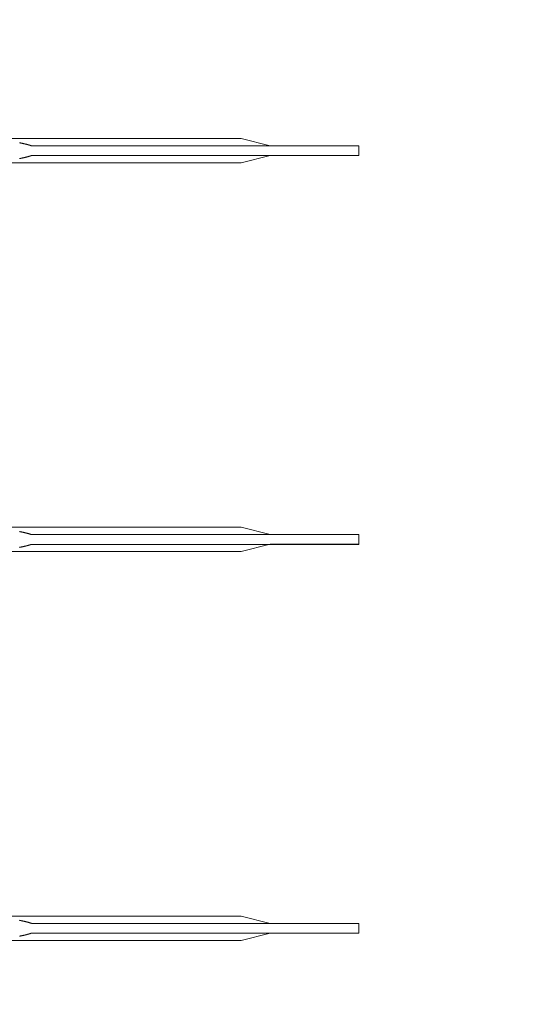
# Model space of a CAD drawing. Units: inches. Extents: x -52997 to 52003, y -52254 to 52746.
# Drawn here: x -14199 to -11519, y -6398 to -1333 of the extents above; entities that cross this region are included whole.
import ezdxf

# ---------------------------------------------------------------- set-up
doc = ezdxf.new("R2010")
doc.units = ezdxf.units.IN
doc.header["$MEASUREMENT"] = 0
doc.layers.add('1', color=1, linetype='Continuous')
doc.layers.add('2', color=140, linetype='Continuous', lineweight=0)
doc.layers.add('3', color=90, linetype='Continuous', lineweight=0)

msp = doc.modelspace()

# ---------------------------------------------------------------- linework, layer by layer
at = {"layer": '1'}
for points in [[(-16283.4, -47485.7), (0, -47485.7), (16283.4, -47485.7, 5.999107)], [(-16250, -47285.7), (0, -47285.7), (16250, -47285.7, 5.986812)], [(-13685.8, -45485.7), (0, -45485.7), (13685.8, -45485.7, 6.794322)]]:
    msp.add_lwpolyline(points, format="xyb", close=True, dxfattribs=at)
msp.add_circle((-497.2, 245.8), 52500, dxfattribs=at)
at = {"layer": '2'}
for points in [[(-16283.4, -47485.7), (0, -47485.7), (16283.4, -47485.7, 5.999107)], [(-16250, -47285.7), (0, -47285.7), (16250, -47285.7, 5.986812)], [(-13685.8, -45485.7), (0, -45485.7), (13685.8, -45485.7, 6.794322)]]:
    msp.add_lwpolyline(points, format="xyb", close=True, dxfattribs=at)
for points in [[(-14199.7, -2047.5), (-14198.3, -2047.2), (-14196.9, -2046.9), (-14195.5, -2046.6), (-14194.1, -2046.4), (-14192.7, -2046.1), (-14191.3, -2045.8), (-14190, -2045.5), (-14188.6, -2045.2), (-14187.3, -2044.9), (-14185.9, -2044.7), (-14184.6, -2044.4), (-14183.3, -2044.1), (-14182, -2043.8), (-14180.7, -2043.5), (-14179.4, -2043.2), (-14178.2, -2043), (-14176.9, -2042.7), (-14175.7, -2042.4), (-14174.4, -2042.1), (-14173.2, -2041.8), (-14172, -2041.5), (-14170.8, -2041.2), (-14169.6, -2040.9), (-14168.4, -2040.6), (-14167.2, -2040.3), (-14166.1, -2040.1), (-14164.9, -2039.8), (-14163.8, -2039.5), (-14162.7, -2039.2), (-14161.5, -2038.9), (-14160.4, -2038.6), (-14159.3, -2038.3), (-14158.3, -2038), (-14157.2, -2037.7), (-14156.1, -2037.4), (-14155.1, -2037.1), (-14154, -2036.8), (-14153, -2036.5), (-14152, -2036.2), (-14151, -2035.9), (-14150, -2035.6), (-14149, -2035.3), (-14148, -2035), (-14147.1, -2034.7), (-14146.1, -2034.4), (-14145.2, -2034.1), (-14144.3, -2033.8), (-14143.3, -2033.5), (-14142.4, -2033.2), (-14141.5, -2032.9), (-14140.7, -2032.6), (-14139.8, -2032.3), (-14138.4, -2031.9), (-12452.7, -2032), (-12452.7, -1981.8), (-14138.3, -1981.8), (-14138.6, -1981.7), (-14139.4, -1981.4), (-14140.3, -1981.1), (-14141.2, -1980.8), (-14142.1, -1980.5), (-14143, -1980.2), (-14143.9, -1979.9), (-14144.8, -1979.6), (-14145.8, -1979.3), (-14146.7, -1979), (-14147.7, -1978.7), (-14148.7, -1978.4), (-14149.6, -1978.1), (-14150.6, -1977.8), (-14151.6, -1977.5), (-14152.7, -1977.2), (-14153.7, -1976.9), (-14154.7, -1976.6), (-14155.8, -1976.3), (-14156.8, -1976.1), (-14157.9, -1975.8), (-14159, -1975.5), (-14160.1, -1975.2), (-14161.2, -1974.9), (-14162.3, -1974.6), (-14163.4, -1974.3), (-14164.6, -1974), (-14165.7, -1973.7), (-14166.9, -1973.4), (-14168, -1973.1), (-14169.2, -1972.8), (-14170.4, -1972.5), (-14171.6, -1972.2), (-14172.8, -1971.9), (-14174.1, -1971.7), (-14175.3, -1971.4), (-14176.5, -1971.1), (-14177.8, -1970.8), (-14179.1, -1970.5), (-14180.3, -1970.2), (-14181.6, -1969.9), (-14182.9, -1969.6), (-14184.3, -1969.4), (-14185.6, -1969.1), (-14186.9, -1968.8), (-14188.3, -1968.5), (-14189.6, -1968.2), (-14191, -1967.9), (-14192.4, -1967.7), (-14193.7, -1967.4), (-14195.1, -1967.1), (-14196.5, -1966.8), (-14198, -1966.5), (-14199.4, -1966.3), (-14200.8, -1966)], [(-14199.7, -4047.5), (-14198.3, -4047.2), (-14196.9, -4046.9), (-14195.5, -4046.6), (-14194.1, -4046.4), (-14192.7, -4046.1), (-14191.3, -4045.8), (-14190, -4045.5), (-14188.6, -4045.2), (-14187.3, -4044.9), (-14185.9, -4044.7), (-14184.6, -4044.4), (-14183.3, -4044.1), (-14182, -4043.8), (-14180.7, -4043.5), (-14179.4, -4043.2), (-14178.2, -4043), (-14176.9, -4042.7), (-14175.7, -4042.4), (-14174.4, -4042.1), (-14173.2, -4041.8), (-14172, -4041.5), (-14170.8, -4041.2), (-14169.6, -4040.9), (-14168.4, -4040.6), (-14167.2, -4040.3), (-14166.1, -4040.1), (-14164.9, -4039.8), (-14163.8, -4039.5), (-14162.7, -4039.2), (-14161.5, -4038.9), (-14160.4, -4038.6), (-14159.3, -4038.3), (-14158.3, -4038), (-14157.2, -4037.7), (-14156.1, -4037.4), (-14155.1, -4037.1), (-14154, -4036.8), (-14153, -4036.5), (-14152, -4036.2), (-14151, -4035.9), (-14150, -4035.6), (-14149, -4035.3), (-14148, -4035), (-14147.1, -4034.7), (-14146.1, -4034.4), (-14145.2, -4034.1), (-14144.3, -4033.8), (-14143.3, -4033.5), (-14142.4, -4033.2), (-14141.5, -4032.9), (-14140.7, -4032.6), (-14139.8, -4032.3), (-14138.4, -4031.9), (-12452.7, -4032), (-12452.7, -3981.8), (-14138.3, -3981.8), (-14138.6, -3981.7), (-14139.4, -3981.4), (-14140.3, -3981.1), (-14141.2, -3980.8), (-14142.1, -3980.5), (-14143, -3980.2), (-14143.9, -3979.9), (-14144.8, -3979.6), (-14145.8, -3979.3), (-14146.7, -3979), (-14147.7, -3978.7), (-14148.7, -3978.4), (-14149.6, -3978.1), (-14150.6, -3977.8), (-14151.6, -3977.5), (-14152.7, -3977.2), (-14153.7, -3976.9), (-14154.7, -3976.6), (-14155.8, -3976.3), (-14156.8, -3976.1), (-14157.9, -3975.8), (-14159, -3975.5), (-14160.1, -3975.2), (-14161.2, -3974.9), (-14162.3, -3974.6), (-14163.4, -3974.3), (-14164.6, -3974), (-14165.7, -3973.7), (-14166.9, -3973.4), (-14168, -3973.1), (-14169.2, -3972.8), (-14170.4, -3972.5), (-14171.6, -3972.2), (-14172.8, -3971.9), (-14174.1, -3971.7), (-14175.3, -3971.4), (-14176.5, -3971.1), (-14177.8, -3970.8), (-14179.1, -3970.5), (-14180.3, -3970.2), (-14181.6, -3969.9), (-14182.9, -3969.6), (-14184.3, -3969.4), (-14185.6, -3969.1), (-14186.9, -3968.8), (-14188.3, -3968.5), (-14189.6, -3968.2), (-14191, -3967.9), (-14192.4, -3967.7), (-14193.7, -3967.4), (-14195.1, -3967.1), (-14196.5, -3966.8), (-14198, -3966.5), (-14199.4, -3966.3), (-14200.8, -3966)], [(-14199.7, -6047.5), (-14198.3, -6047.2), (-14196.9, -6046.9), (-14195.5, -6046.6), (-14194.1, -6046.4), (-14192.7, -6046.1), (-14191.3, -6045.8), (-14190, -6045.5), (-14188.6, -6045.2), (-14187.3, -6044.9), (-14185.9, -6044.7), (-14184.6, -6044.4), (-14183.3, -6044.1), (-14182, -6043.8), (-14180.7, -6043.5), (-14179.4, -6043.2), (-14178.2, -6043), (-14176.9, -6042.7), (-14175.7, -6042.4), (-14174.4, -6042.1), (-14173.2, -6041.8), (-14172, -6041.5), (-14170.8, -6041.2), (-14169.6, -6040.9), (-14168.4, -6040.6), (-14167.2, -6040.3), (-14166.1, -6040.1), (-14164.9, -6039.8), (-14163.8, -6039.5), (-14162.7, -6039.2), (-14161.5, -6038.9), (-14160.4, -6038.6), (-14159.3, -6038.3), (-14158.3, -6038), (-14157.2, -6037.7), (-14156.1, -6037.4), (-14155.1, -6037.1), (-14154, -6036.8), (-14153, -6036.5), (-14152, -6036.2), (-14151, -6035.9), (-14150, -6035.6), (-14149, -6035.3), (-14148, -6035), (-14147.1, -6034.7), (-14146.1, -6034.4), (-14145.2, -6034.1), (-14144.3, -6033.8), (-14143.3, -6033.5), (-14142.4, -6033.2), (-14141.5, -6032.9), (-14140.7, -6032.6), (-14139.8, -6032.3), (-14138.4, -6031.9), (-12452.7, -6032), (-12452.7, -5981.8), (-14138.3, -5981.8), (-14138.6, -5981.7), (-14139.4, -5981.4), (-14140.3, -5981.1), (-14141.2, -5980.8), (-14142.1, -5980.5), (-14143, -5980.2), (-14143.9, -5979.9), (-14144.8, -5979.6), (-14145.8, -5979.3), (-14146.7, -5979), (-14147.7, -5978.7), (-14148.7, -5978.4), (-14149.6, -5978.1), (-14150.6, -5977.8), (-14151.6, -5977.5), (-14152.7, -5977.2), (-14153.7, -5976.9), (-14154.7, -5976.6), (-14155.8, -5976.3), (-14156.8, -5976.1), (-14157.9, -5975.8), (-14159, -5975.5), (-14160.1, -5975.2), (-14161.2, -5974.9), (-14162.3, -5974.6), (-14163.4, -5974.3), (-14164.6, -5974), (-14165.7, -5973.7), (-14166.9, -5973.4), (-14168, -5973.1), (-14169.2, -5972.8), (-14170.4, -5972.5), (-14171.6, -5972.2), (-14172.8, -5971.9), (-14174.1, -5971.7), (-14175.3, -5971.4), (-14176.5, -5971.1), (-14177.8, -5970.8), (-14179.1, -5970.5), (-14180.3, -5970.2), (-14181.6, -5969.9), (-14182.9, -5969.6), (-14184.3, -5969.4), (-14185.6, -5969.1), (-14186.9, -5968.8), (-14188.3, -5968.5), (-14189.6, -5968.2), (-14191, -5967.9), (-14192.4, -5967.7), (-14193.7, -5967.4), (-14195.1, -5967.1), (-14196.5, -5966.8), (-14198, -5966.5), (-14199.4, -5966.3), (-14200.8, -5966)]]:
    msp.add_lwpolyline(points, dxfattribs=at)
msp.add_circle((-497.2, 245.8), 52500, dxfattribs=at)
at = {"layer": '3'}
for points in [[(-16283.4, -47485.7), (0, -47485.7), (16283.4, -47485.7, 5.999107)], [(-16283.4, -47485.7), (0, -47485.7), (16283.4, -47485.7, 5.999107)], [(-16250, -47285.7), (0, -47285.7), (16250, -47285.7, 5.986812)], [(-16250, -47285.7), (0, -47285.7), (16250, -47285.7, 5.986812)], [(-13685.8, -45485.7), (0, -45485.7), (13685.8, -45485.7, 6.794322)], [(-13685.8, -45485.7), (0, -45485.7), (13685.8, -45485.7, 6.794322)]]:
    msp.add_lwpolyline(points, format="xyb", close=True, dxfattribs=at)
for points in [[(-15139.2, -1944.3), (-13059.7, -1944.3), (-12909.7, -1981.8), (-12452.7, -1981.8), (-12452.7, -2031.8), (-12909.7, -2031.8), (-13059.7, -2069.3), (-15139.2, -2069.3)], [(-15139.2, -3944.3), (-13059.7, -3944.3), (-12909.7, -3981.8), (-12452.7, -3981.8), (-12452.7, -4031.8), (-12909.7, -4031.8), (-13059.7, -4069.3), (-15139.2, -4069.3)], [(-15139.2, -5944.3), (-13059.7, -5944.3), (-12909.7, -5981.8), (-12452.7, -5981.8), (-12452.7, -6031.8), (-12909.7, -6031.8), (-13059.7, -6069.3), (-15139.2, -6069.3)]]:
    msp.add_lwpolyline(points, close=True, dxfattribs=at)
msp.add_circle((-497.2, 245.8), 52500, dxfattribs=at)
msp.add_circle((-497.2, 245.8), 52500, dxfattribs=at)

doc.saveas('drawing.dxf')
